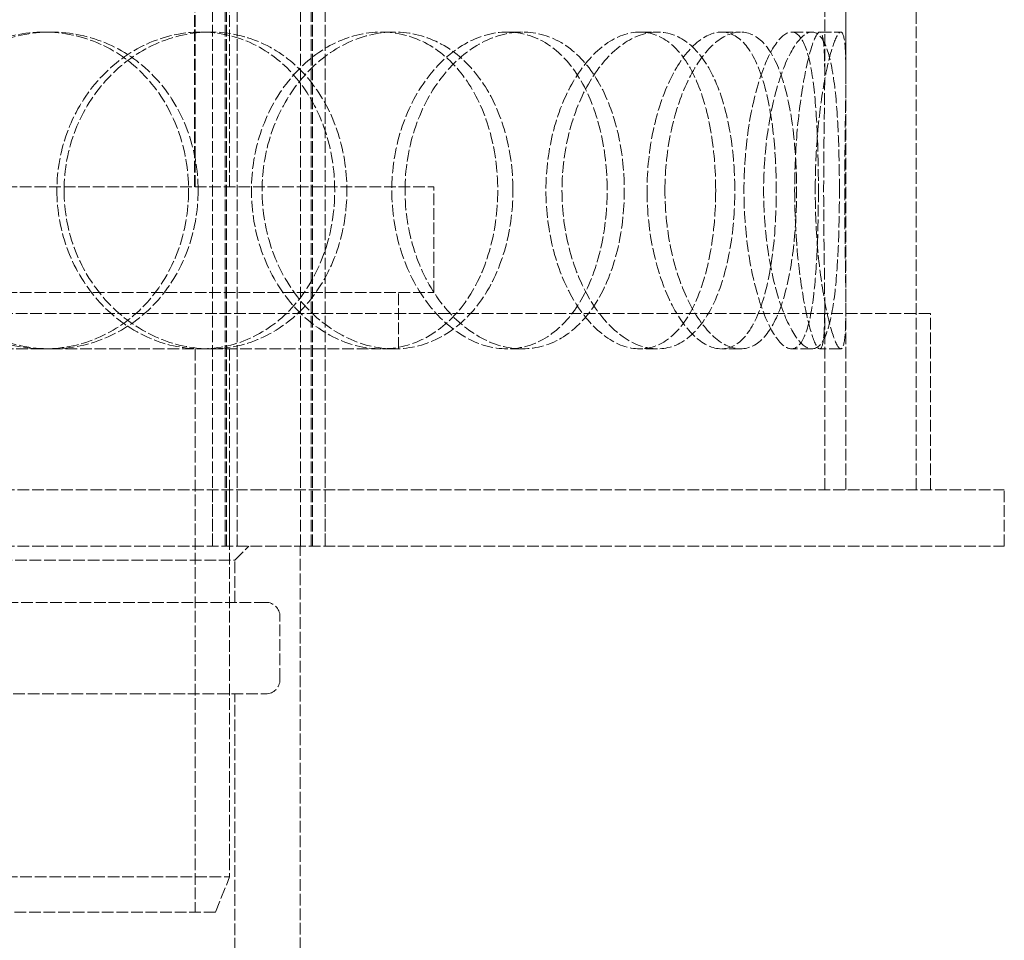
# Model space of a CAD drawing. Units: millimetres. Extents: x -20 to 6921, y -10283 to 3215.
# Drawn here: x 1514 to 1653, y -8133 to -8002 of the extents above; entities that cross this region are included whole.
import ezdxf

# ---------------------------------------------------------------- set-up
doc = ezdxf.new("R2010")
doc.units = ezdxf.units.MM
doc.header["$LTSCALE"] = 10
doc.linetypes.add('DASHED', pattern=[0.2068, 0.1655, -0.0413])
doc.layers.add('Hidden (ISO)', color=1, linetype='DASHED', lineweight=18, true_color=0xff0000)

msp = doc.modelspace()

# ---------------------------------------------------------------- linework, layer by layer
at = {"layer": 'Hidden (ISO)'}
for p, q in [((1630.869, -8068.89), (1630.869, -7468.89)), ((1640.869, -8068.89), (1640.869, -7468.89)), ((1540.929, -8076.89), (1540.929, -7488.89)), ((1542.729, -8076.89), (1542.729, -7488.89)), ((1542.929, -8076.89), (1542.929, -7488.89)), ((1544.429, -8076.89), (1544.429, -7488.89)), ((1553.429, -8076.89), (1553.429, -7488.89)), ((1554.929, -8076.89), (1554.929, -7488.89)), ((1555.129, -8076.89), (1555.129, -7488.89)), ((1556.929, -8076.89), (1556.929, -7488.89)), ((1538.469, -8025.89), (1538.469, -7828.89)), ((1543.369, -8025.89), (1543.369, -7828.89)), ((1538.369, -8025.89), (1538.369, -7960.89)), ((1627.869, -8009.984), (1627.869, -7996.778)), ((1630.869, -8009.984), (1630.869, -7996.778)), ((1517.021, -8003.89), (1517.999, -8003.89)), ((1539.265, -8003.89), (1540.649, -8003.89)), ((1564.883, -8003.89), (1566.734, -8003.89)), ((1582.784, -8003.89), (1584.961, -8003.89)), ((1601.603, -8003.89), (1604.124, -8003.89)), ((1613.195, -8003.89), (1615.927, -8003.89)), ((1623.151, -8003.89), (1626.065, -8003.89)), ((1627.162, -8003.89), (1630.149, -8003.89)), ((1354.369, -8025.89), (1572.369, -8025.89)), ((1572.369, -8040.89), (1572.369, -8025.89)), ((1354.369, -8040.89), (1572.369, -8040.89)), ((1567.369, -8048.89), (1567.369, -8040.89)), ((1627.869, -8068.89), (1627.869, -8042.796)), ((1630.869, -8068.89), (1630.869, -8042.796)), ((1642.869, -8043.89), (1283.869, -8043.89)), ((1640.869, -8068.89), (1640.869, -8043.89)), ((1642.869, -8068.89), (1642.869, -8043.89)), ((1415.885, -8048.89), (1517.021, -8048.89)), ((1517.999, -8048.89), (1517.021, -8048.89)), ((1517.999, -8048.89), (1564.883, -8048.89)), ((1538.469, -8048.89), (1538.469, -8128.89)), ((1543.369, -8048.89), (1543.369, -8123.89)), ((1566.734, -8048.89), (1564.883, -8048.89)), ((1566.734, -8048.89), (1567.369, -8048.89)), ((1584.961, -8048.89), (1582.784, -8048.89)), ((1604.124, -8048.89), (1601.603, -8048.89)), ((1615.927, -8048.89), (1613.195, -8048.89)), ((1626.065, -8048.89), (1623.151, -8048.89)), ((1630.149, -8048.89), (1627.162, -8048.89)), ((1273.369, -8068.89), (1653.369, -8068.89)), ((1540.929, -8068.89), (1540.929, -8076.89)), ((1543.369, -8076.89), (1543.369, -8068.89)), ((1556.929, -8068.89), (1556.929, -8076.89)), ((1653.369, -8076.89), (1653.369, -8068.89)), ((1273.369, -8076.89), (1653.369, -8076.89)), ((1544.119, -8078.89), (1546.119, -8076.89)), ((1553.369, -8156.89), (1553.369, -8076.89)), ((1382.619, -8078.89), (1544.119, -8078.89)), ((1544.119, -8084.89), (1544.119, -8078.89)), ((1548.519, -8084.89), (1378.219, -8084.89)), ((1550.519, -8095.89), (1550.519, -8086.89)), ((1378.219, -8097.89), (1548.519, -8097.89)), ((1544.119, -8154.89), (1544.119, -8097.89)), ((1383.369, -8123.89), (1543.369, -8123.89)), ((1541.369, -8128.89), (1543.369, -8123.89)), ((1541.369, -8128.89), (1385.369, -8128.89))]:
    msp.add_line(p, q, dxfattribs=at)
for centre, start, end in [((1548.519, -8086.89), 0, 90), ((1548.519, -8095.89), 270, 0)]:
    msp.add_arc(centre, 2, start, end, dxfattribs=at)
for points, knots in [([(1537.542, -8026.39), (1537.542, -8023.445), (1537.025, -8020.501), (1535.021, -8015.059), (1533.534, -8012.563), (1529.778, -8008.398), (1527.511, -8006.73), (1522.511, -8004.476), (1519.78, -8003.89), (1514.262, -8003.89), (1511.478, -8004.476), (1506.295, -8006.73), (1503.9, -8008.398), (1499.887, -8012.563), (1498.272, -8015.059), (1496.086, -8020.501), (1495.516, -8023.445), (1495.516, -8029.335), (1496.086, -8032.28), (1498.272, -8037.722), (1499.887, -8040.218), (1503.9, -8044.383), (1506.295, -8046.05), (1511.478, -8048.305), (1514.262, -8048.89), (1519.78, -8048.89), (1522.511, -8048.305), (1527.511, -8046.05), (1529.778, -8044.383), (1533.534, -8040.218), (1535.021, -8037.722), (1537.025, -8032.28), (1537.542, -8029.335), (1537.542, -8026.39)], [0, 0, 0, 0, 0.0625, 0.0625, 0.125, 0.125, 0.1875, 0.1875, 0.25, 0.25, 0.3125, 0.3125, 0.375, 0.375, 0.4375, 0.4375, 0.5, 0.5, 0.5625, 0.5625, 0.625, 0.625, 0.6875, 0.6875, 0.75, 0.75, 0.8125, 0.8125, 0.875, 0.875, 0.9375, 0.9375, 1, 1, 1, 1]), ([(1538.895, -8026.39), (1538.895, -8029.335), (1538.368, -8032.28), (1536.328, -8037.722), (1534.813, -8040.218), (1530.989, -8044.383), (1528.681, -8046.05), (1523.59, -8048.305), (1520.809, -8048.89), (1515.19, -8048.89), (1512.355, -8048.305), (1507.078, -8046.05), (1504.639, -8044.383), (1500.553, -8040.218), (1498.908, -8037.722), (1496.682, -8032.28), (1496.102, -8029.335), (1496.102, -8023.445), (1496.682, -8020.501), (1498.908, -8015.059), (1500.553, -8012.563), (1504.639, -8008.398), (1507.078, -8006.73), (1512.355, -8004.476), (1515.19, -8003.89), (1520.809, -8003.89), (1523.59, -8004.476), (1528.681, -8006.73), (1530.989, -8008.398), (1534.813, -8012.563), (1536.328, -8015.059), (1538.368, -8020.501), (1538.895, -8023.445), (1538.895, -8026.39)], [-1, -1, -1, -1, -0.9375, -0.9375, -0.875, -0.875, -0.8125, -0.8125, -0.75, -0.75, -0.6875, -0.6875, -0.625, -0.625, -0.5625, -0.5625, -0.5, -0.5, -0.4375, -0.4375, -0.375, -0.375, -0.3125, -0.3125, -0.25, -0.25, -0.1875, -0.1875, -0.125, -0.125, -0.0625, -0.0625, 0, 0, 0, 0]), ([(1518.848, -8026.39), (1518.848, -8023.445), (1519.395, -8020.501), (1521.49, -8015.059), (1523.037, -8012.563), (1526.864, -8008.398), (1529.143, -8006.73), (1534.05, -8004.476), (1536.676, -8003.89), (1541.855, -8003.89), (1544.405, -8004.476), (1549.055, -8006.73), (1551.152, -8008.398), (1554.615, -8012.563), (1555.98, -8015.059), (1557.818, -8020.501), (1558.29, -8023.445), (1558.29, -8029.335), (1557.818, -8032.28), (1555.98, -8037.722), (1554.615, -8040.218), (1551.152, -8044.383), (1549.055, -8046.05), (1544.405, -8048.305), (1541.855, -8048.89), (1536.676, -8048.89), (1534.05, -8048.305), (1529.143, -8046.05), (1526.864, -8044.383), (1523.037, -8040.218), (1521.49, -8037.722), (1519.395, -8032.28), (1518.848, -8029.335), (1518.848, -8026.39)], [0, 0, 0, 0, 0.0625, 0.0625, 0.125, 0.125, 0.1875, 0.1875, 0.25, 0.25, 0.3125, 0.3125, 0.375, 0.375, 0.4375, 0.4375, 0.5, 0.5, 0.5625, 0.5625, 0.625, 0.625, 0.6875, 0.6875, 0.75, 0.75, 0.8125, 0.8125, 0.875, 0.875, 0.9375, 0.9375, 1, 1, 1, 1]), ([(1519.86, -8026.39), (1519.86, -8029.335), (1520.417, -8032.28), (1522.55, -8037.722), (1524.125, -8040.218), (1528.022, -8044.383), (1530.342, -8046.05), (1535.339, -8048.305), (1538.013, -8048.89), (1543.286, -8048.89), (1545.883, -8048.305), (1550.617, -8046.05), (1552.753, -8044.383), (1556.279, -8040.218), (1557.669, -8037.722), (1559.541, -8032.28), (1560.022, -8029.335), (1560.022, -8023.445), (1559.541, -8020.501), (1557.669, -8015.059), (1556.279, -8012.563), (1552.753, -8008.398), (1550.617, -8006.73), (1545.883, -8004.476), (1543.286, -8003.89), (1538.013, -8003.89), (1535.339, -8004.476), (1530.342, -8006.73), (1528.022, -8008.398), (1524.125, -8012.563), (1522.55, -8015.059), (1520.417, -8020.501), (1519.86, -8023.445), (1519.86, -8026.39)], [-1, -1, -1, -1, -0.9375, -0.9375, -0.875, -0.875, -0.8125, -0.8125, -0.75, -0.75, -0.6875, -0.6875, -0.625, -0.625, -0.5625, -0.5625, -0.5, -0.5, -0.4375, -0.4375, -0.375, -0.375, -0.3125, -0.3125, -0.25, -0.25, -0.1875, -0.1875, -0.125, -0.125, -0.0625, -0.0625, 0, 0, 0, 0]), ([(1581.443, -8026.39), (1581.443, -8023.445), (1581.041, -8020.501), (1579.469, -8015.059), (1578.299, -8012.563), (1575.31, -8008.398), (1573.49, -8006.73), (1569.425, -8004.476), (1567.18, -8003.89), (1562.587, -8003.89), (1560.241, -8004.476), (1555.83, -8006.73), (1553.769, -8008.398), (1550.292, -8012.563), (1548.879, -8015.059), (1546.963, -8020.501), (1546.461, -8023.445), (1546.461, -8029.335), (1546.963, -8032.28), (1548.879, -8037.722), (1550.292, -8040.218), (1553.769, -8044.383), (1555.83, -8046.05), (1560.241, -8048.305), (1562.587, -8048.89), (1567.18, -8048.89), (1569.425, -8048.305), (1573.49, -8046.05), (1575.31, -8044.383), (1578.299, -8040.218), (1579.469, -8037.722), (1581.041, -8032.28), (1581.443, -8029.335), (1581.443, -8026.39)], [0, 0, 0, 0, 0.0625, 0.0625, 0.125, 0.125, 0.1875, 0.1875, 0.25, 0.25, 0.3125, 0.3125, 0.375, 0.375, 0.4375, 0.4375, 0.5, 0.5, 0.5625, 0.5625, 0.625, 0.625, 0.6875, 0.6875, 0.75, 0.75, 0.8125, 0.8125, 0.875, 0.875, 0.9375, 0.9375, 1, 1, 1, 1]), ([(1583.597, -8026.39), (1583.597, -8029.335), (1583.187, -8032.28), (1581.587, -8037.722), (1580.395, -8040.218), (1577.351, -8044.383), (1575.499, -8046.05), (1571.359, -8048.305), (1569.073, -8048.89), (1564.396, -8048.89), (1562.007, -8048.305), (1557.517, -8046.05), (1555.417, -8044.383), (1551.877, -8040.218), (1550.439, -8037.722), (1548.488, -8032.28), (1547.976, -8029.335), (1547.976, -8023.445), (1548.488, -8020.501), (1550.439, -8015.059), (1551.877, -8012.563), (1555.417, -8008.398), (1557.517, -8006.73), (1562.007, -8004.476), (1564.396, -8003.89), (1569.073, -8003.89), (1571.359, -8004.476), (1575.499, -8006.73), (1577.351, -8008.398), (1580.395, -8012.563), (1581.587, -8015.059), (1583.187, -8020.501), (1583.597, -8023.445), (1583.597, -8026.39)], [-1, -1, -1, -1, -0.9375, -0.9375, -0.875, -0.875, -0.8125, -0.8125, -0.75, -0.75, -0.6875, -0.6875, -0.625, -0.625, -0.5625, -0.5625, -0.5, -0.5, -0.4375, -0.4375, -0.375, -0.375, -0.3125, -0.3125, -0.25, -0.25, -0.1875, -0.1875, -0.125, -0.125, -0.0625, -0.0625, 0, 0, 0, 0]), ([(1566.4, -8026.39), (1566.4, -8023.445), (1566.854, -8020.501), (1568.581, -8015.059), (1569.852, -8012.563), (1572.965, -8008.398), (1574.803, -8006.73), (1578.711, -8004.476), (1580.776, -8003.89), (1584.791, -8003.89), (1586.738, -8004.476), (1590.239, -8006.73), (1591.793, -8008.398), (1594.332, -8012.563), (1595.318, -8015.059), (1596.64, -8020.501), (1596.976, -8023.445), (1596.976, -8029.335), (1596.64, -8032.28), (1595.318, -8037.722), (1594.332, -8040.218), (1591.793, -8044.383), (1590.239, -8046.05), (1586.738, -8048.305), (1584.791, -8048.89), (1580.776, -8048.89), (1578.711, -8048.305), (1574.803, -8046.05), (1572.965, -8044.383), (1569.852, -8040.218), (1568.581, -8037.722), (1566.854, -8032.28), (1566.4, -8029.335), (1566.4, -8026.39)], [0, 0, 0, 0, 0.0625, 0.0625, 0.125, 0.125, 0.1875, 0.1875, 0.25, 0.25, 0.3125, 0.3125, 0.375, 0.375, 0.4375, 0.4375, 0.5, 0.5, 0.5625, 0.5625, 0.625, 0.625, 0.6875, 0.6875, 0.75, 0.75, 0.8125, 0.8125, 0.875, 0.875, 0.9375, 0.9375, 1, 1, 1, 1]), ([(1568.279, -8026.39), (1568.279, -8029.335), (1568.741, -8032.28), (1570.5, -8037.722), (1571.794, -8040.218), (1574.963, -8044.383), (1576.836, -8046.05), (1580.814, -8048.305), (1582.917, -8048.89), (1587.005, -8048.89), (1588.988, -8048.305), (1592.553, -8046.05), (1594.135, -8044.383), (1596.72, -8040.218), (1597.725, -8037.722), (1599.071, -8032.28), (1599.413, -8029.335), (1599.413, -8023.445), (1599.071, -8020.501), (1597.725, -8015.059), (1596.72, -8012.563), (1594.135, -8008.398), (1592.553, -8006.73), (1588.988, -8004.476), (1587.005, -8003.89), (1582.917, -8003.89), (1580.814, -8004.476), (1576.836, -8006.73), (1574.963, -8008.398), (1571.794, -8012.563), (1570.5, -8015.059), (1568.741, -8020.501), (1568.279, -8023.445), (1568.279, -8026.39)], [-1, -1, -1, -1, -0.9375, -0.9375, -0.875, -0.875, -0.8125, -0.8125, -0.75, -0.75, -0.6875, -0.6875, -0.625, -0.625, -0.5625, -0.5625, -0.5, -0.5, -0.4375, -0.4375, -0.375, -0.375, -0.3125, -0.3125, -0.25, -0.25, -0.1875, -0.1875, -0.125, -0.125, -0.0625, -0.0625, 0, 0, 0, 0]), ([(1612.385, -8026.39), (1612.385, -8023.445), (1612.142, -8020.501), (1611.175, -8015.059), (1610.45, -8012.563), (1608.555, -8008.398), (1607.383, -8006.73), (1604.698, -8004.476), (1603.186, -8003.89), (1600.021, -8003.89), (1598.371, -8004.476), (1595.217, -8006.73), (1593.715, -8008.398), (1591.156, -8012.563), (1590.102, -8015.059), (1588.666, -8020.501), (1588.286, -8023.445), (1588.286, -8029.335), (1588.666, -8032.28), (1590.102, -8037.722), (1591.156, -8040.218), (1593.715, -8044.383), (1595.217, -8046.05), (1598.371, -8048.305), (1600.021, -8048.89), (1603.186, -8048.89), (1604.698, -8048.305), (1607.383, -8046.05), (1608.555, -8044.383), (1610.45, -8040.218), (1611.175, -8037.722), (1612.142, -8032.28), (1612.385, -8029.335), (1612.385, -8026.39)], [0, 0, 0, 0, 0.0625, 0.0625, 0.125, 0.125, 0.1875, 0.1875, 0.25, 0.25, 0.3125, 0.3125, 0.375, 0.375, 0.4375, 0.4375, 0.5, 0.5, 0.5625, 0.5625, 0.625, 0.625, 0.6875, 0.6875, 0.75, 0.75, 0.8125, 0.8125, 0.875, 0.875, 0.9375, 0.9375, 1, 1, 1, 1]), ([(1615.103, -8026.39), (1615.103, -8029.335), (1614.855, -8032.28), (1613.87, -8037.722), (1613.132, -8040.218), (1611.202, -8044.383), (1610.009, -8046.05), (1607.276, -8048.305), (1605.735, -8048.89), (1602.513, -8048.89), (1600.834, -8048.305), (1597.622, -8046.05), (1596.092, -8044.383), (1593.487, -8040.218), (1592.413, -8037.722), (1590.951, -8032.28), (1590.564, -8029.335), (1590.564, -8023.445), (1590.951, -8020.501), (1592.413, -8015.059), (1593.487, -8012.563), (1596.092, -8008.398), (1597.622, -8006.73), (1600.834, -8004.476), (1602.513, -8003.89), (1605.735, -8003.89), (1607.276, -8004.476), (1610.009, -8006.73), (1611.202, -8008.398), (1613.132, -8012.563), (1613.87, -8015.059), (1614.855, -8020.501), (1615.103, -8023.445), (1615.103, -8026.39)], [-1, -1, -1, -1, -0.9375, -0.9375, -0.875, -0.875, -0.8125, -0.8125, -0.75, -0.75, -0.6875, -0.6875, -0.625, -0.625, -0.5625, -0.5625, -0.5, -0.5, -0.4375, -0.4375, -0.375, -0.375, -0.3125, -0.3125, -0.25, -0.25, -0.1875, -0.1875, -0.125, -0.125, -0.0625, -0.0625, 0, 0, 0, 0]), ([(1602.644, -8026.39), (1602.644, -8023.445), (1602.955, -8020.501), (1604.124, -8015.059), (1604.98, -8012.563), (1607.036, -8008.398), (1608.233, -8006.73), (1610.711, -8004.476), (1611.99, -8003.89), (1614.4, -8003.89), (1615.53, -8004.476), (1617.499, -8006.73), (1618.338, -8008.398), (1619.675, -8012.563), (1620.174, -8015.059), (1620.835, -8020.501), (1620.998, -8023.445), (1620.998, -8029.335), (1620.835, -8032.28), (1620.174, -8037.722), (1619.675, -8040.218), (1618.338, -8044.383), (1617.499, -8046.05), (1615.53, -8048.305), (1614.4, -8048.89), (1611.99, -8048.89), (1610.711, -8048.305), (1608.233, -8046.05), (1607.036, -8044.383), (1604.98, -8040.218), (1604.124, -8037.722), (1602.955, -8032.28), (1602.644, -8029.335), (1602.644, -8026.39)], [0, 0, 0, 0, 0.0625, 0.0625, 0.125, 0.125, 0.1875, 0.1875, 0.25, 0.25, 0.3125, 0.3125, 0.375, 0.375, 0.4375, 0.4375, 0.5, 0.5, 0.5625, 0.5625, 0.625, 0.625, 0.6875, 0.6875, 0.75, 0.75, 0.8125, 0.8125, 0.875, 0.875, 0.9375, 0.9375, 1, 1, 1, 1]), ([(1605.184, -8026.39), (1605.184, -8029.335), (1605.5, -8032.28), (1606.691, -8037.722), (1607.563, -8040.218), (1609.656, -8044.383), (1610.875, -8046.05), (1613.399, -8048.305), (1614.7, -8048.89), (1617.154, -8048.89), (1618.305, -8048.305), (1620.31, -8046.05), (1621.165, -8044.383), (1622.525, -8040.218), (1623.033, -8037.722), (1623.706, -8032.28), (1623.873, -8029.335), (1623.873, -8023.445), (1623.706, -8020.501), (1623.033, -8015.059), (1622.525, -8012.563), (1621.165, -8008.398), (1620.31, -8006.73), (1618.305, -8004.476), (1617.154, -8003.89), (1614.7, -8003.89), (1613.399, -8004.476), (1610.875, -8006.73), (1609.656, -8008.398), (1607.563, -8012.563), (1606.691, -8015.059), (1605.5, -8020.501), (1605.184, -8023.445), (1605.184, -8026.39)], [-1, -1, -1, -1, -0.9375, -0.9375, -0.875, -0.875, -0.8125, -0.8125, -0.75, -0.75, -0.6875, -0.6875, -0.625, -0.625, -0.5625, -0.5625, -0.5, -0.5, -0.4375, -0.4375, -0.375, -0.375, -0.3125, -0.3125, -0.25, -0.25, -0.1875, -0.1875, -0.125, -0.125, -0.0625, -0.0625, 0, 0, 0, 0]), ([(1626.971, -8026.39), (1626.971, -8023.445), (1626.913, -8020.501), (1626.657, -8015.059), (1626.458, -8012.563), (1625.864, -8008.398), (1625.469, -8006.73), (1624.46, -8004.476), (1623.845, -8003.89), (1622.457, -8003.89), (1621.685, -8004.476), (1620.132, -8006.73), (1619.355, -8008.398), (1617.995, -8012.563), (1617.414, -8015.059), (1616.616, -8020.501), (1616.401, -8023.445), (1616.401, -8029.335), (1616.616, -8032.28), (1617.414, -8037.722), (1617.995, -8040.218), (1619.355, -8044.383), (1620.132, -8046.05), (1621.685, -8048.305), (1622.457, -8048.89), (1623.845, -8048.89), (1624.46, -8048.305), (1625.469, -8046.05), (1625.864, -8044.383), (1626.458, -8040.218), (1626.657, -8037.722), (1626.913, -8032.28), (1626.971, -8029.335), (1626.971, -8026.39)], [0, 0, 0, 0, 0.0625, 0.0625, 0.125, 0.125, 0.1875, 0.1875, 0.25, 0.25, 0.3125, 0.3125, 0.375, 0.375, 0.4375, 0.4375, 0.5, 0.5, 0.5625, 0.5625, 0.625, 0.625, 0.6875, 0.6875, 0.75, 0.75, 0.8125, 0.8125, 0.875, 0.875, 0.9375, 0.9375, 1, 1, 1, 1]), ([(1629.955, -8026.39), (1629.955, -8029.335), (1629.896, -8032.28), (1629.635, -8037.722), (1629.432, -8040.218), (1628.828, -8044.383), (1628.425, -8046.05), (1627.398, -8048.305), (1626.772, -8048.89), (1625.359, -8048.89), (1624.572, -8048.305), (1622.991, -8046.05), (1622.2, -8044.383), (1620.815, -8040.218), (1620.223, -8037.722), (1619.411, -8032.28), (1619.191, -8029.335), (1619.191, -8023.445), (1619.411, -8020.501), (1620.223, -8015.059), (1620.815, -8012.563), (1622.2, -8008.398), (1622.991, -8006.73), (1624.572, -8004.476), (1625.359, -8003.89), (1626.772, -8003.89), (1627.398, -8004.476), (1628.425, -8006.73), (1628.828, -8008.398), (1629.432, -8012.563), (1629.635, -8015.059), (1629.896, -8020.501), (1629.955, -8023.445), (1629.955, -8026.39)], [-1, -1, -1, -1, -0.9375, -0.9375, -0.875, -0.875, -0.8125, -0.8125, -0.75, -0.75, -0.6875, -0.6875, -0.625, -0.625, -0.5625, -0.5625, -0.5, -0.5, -0.4375, -0.4375, -0.375, -0.375, -0.3125, -0.3125, -0.25, -0.25, -0.1875, -0.1875, -0.125, -0.125, -0.0625, -0.0625, 0, 0, 0, 0]), ([(1623.601, -8026.39), (1623.601, -8023.445), (1623.735, -8020.501), (1624.218, -8015.059), (1624.565, -8012.563), (1625.339, -8008.398), (1625.763, -8006.73), (1626.54, -8004.476), (1626.892, -8003.89), (1627.432, -8003.89), (1627.621, -8004.476), (1627.842, -8006.73), (1627.875, -8008.398), (1627.862, -8012.563), (1627.819, -8015.059), (1627.746, -8020.501), (1627.719, -8023.445), (1627.719, -8029.335), (1627.746, -8032.28), (1627.819, -8037.722), (1627.862, -8040.218), (1627.875, -8044.383), (1627.842, -8046.05), (1627.621, -8048.305), (1627.432, -8048.89), (1626.892, -8048.89), (1626.54, -8048.305), (1625.763, -8046.05), (1625.339, -8044.383), (1624.565, -8040.218), (1624.218, -8037.722), (1623.735, -8032.28), (1623.601, -8029.335), (1623.601, -8026.39)], [0, 0, 0, 0, 0.0625, 0.0625, 0.125, 0.125, 0.1875, 0.1875, 0.25, 0.25, 0.3125, 0.3125, 0.375, 0.375, 0.4375, 0.4375, 0.5, 0.5, 0.5625, 0.5625, 0.625, 0.625, 0.6875, 0.6875, 0.75, 0.75, 0.8125, 0.8125, 0.875, 0.875, 0.9375, 0.9375, 1, 1, 1, 1]), ([(1626.523, -8026.39), (1626.523, -8029.335), (1626.659, -8032.28), (1627.151, -8037.722), (1627.505, -8040.218), (1628.293, -8044.383), (1628.725, -8046.05), (1629.516, -8048.305), (1629.874, -8048.89), (1630.424, -8048.89), (1630.617, -8048.305), (1630.841, -8046.05), (1630.875, -8044.383), (1630.862, -8040.218), (1630.818, -8037.722), (1630.744, -8032.28), (1630.716, -8029.335), (1630.716, -8023.445), (1630.744, -8020.501), (1630.818, -8015.059), (1630.862, -8012.563), (1630.875, -8008.398), (1630.841, -8006.73), (1630.617, -8004.476), (1630.424, -8003.89), (1629.874, -8003.89), (1629.516, -8004.476), (1628.725, -8006.73), (1628.293, -8008.398), (1627.505, -8012.563), (1627.151, -8015.059), (1626.659, -8020.501), (1626.523, -8023.445), (1626.523, -8026.39)], [-1, -1, -1, -1, -0.9375, -0.9375, -0.875, -0.875, -0.8125, -0.8125, -0.75, -0.75, -0.6875, -0.6875, -0.625, -0.625, -0.5625, -0.5625, -0.5, -0.5, -0.4375, -0.4375, -0.375, -0.375, -0.3125, -0.3125, -0.25, -0.25, -0.1875, -0.1875, -0.125, -0.125, -0.0625, -0.0625, 0, 0, 0, 0])]:
    msp.add_open_spline(points, degree=3, knots=knots, dxfattribs=at)

doc.saveas('drawing.dxf')
